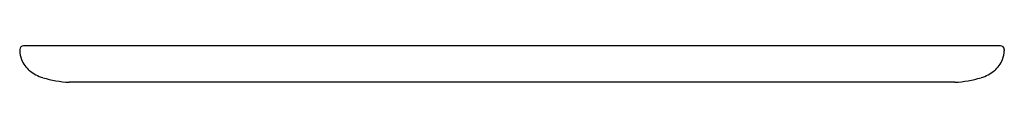
# Model space of a CAD drawing. Extents: x 5027.3 to 5059.3, y 349.5 to 350.7.
import ezdxf

# ---------------------------------------------------------------- set-up
doc = ezdxf.new("R2010")
doc.units = 0
doc.header["$LTSCALE"] = 0.64311
doc.layers.get('0').update_dxf_attribs({"color": 255, "linetype": 'CONTINUOUS'})
doc.styles.get("Standard").update_dxf_attribs({"font": 'txt', "width": 0.8})

msp = doc.modelspace()

# ---------------------------------------------------------------- linework, layer by layer
for p, q in [((5027.282, 350.571), (5027.282, 350.536)), ((5059.157, 350.696), (5027.407, 350.696)), ((5059.282, 350.571), (5059.282, 350.536)), ((5057.672, 349.515), (5028.891, 349.515))]:
    msp.add_line(p, q)
for centre, radius, start, end in [((5027.407, 350.571), 0.125, 90, 180), ((5028.135, 350.556), 0.853, 181.3313, 200.6636), ((5059.157, 350.571), 0.125, 0, 90), ((5058.429, 350.556), 0.853, 339.3364, 358.6687), ((5028.133, 350.558), 0.853, 200.8787, 231.7281), ((5058.43, 350.558), 0.853, 308.2719, 339.1213), ((5028.447, 350.956), 1.359, 231.7281, 252.347), ((5058.117, 350.956), 1.359, 287.653, 308.2719), ((5029.005, 352.763), 3.251, 252.6255, 267.9892), ((5057.558, 352.763), 3.251, 272.0108, 287.3745)]:
    msp.add_arc(centre, radius, start, end)

# ---------------------------------------------------------------- texts
for tag, p, s in [('MODELNUMBER', (5043.278, 349.518), 'P74061-00'), ('BRANDNAME', (5043.278, 349.517), 'KALLISTA'), ('PRODUCT', (5043.278, 349.515), 'COUNTERTOP')]:
    msp.add_attdef(tag, p, s, height=0.001)

doc.saveas('drawing.dxf')
